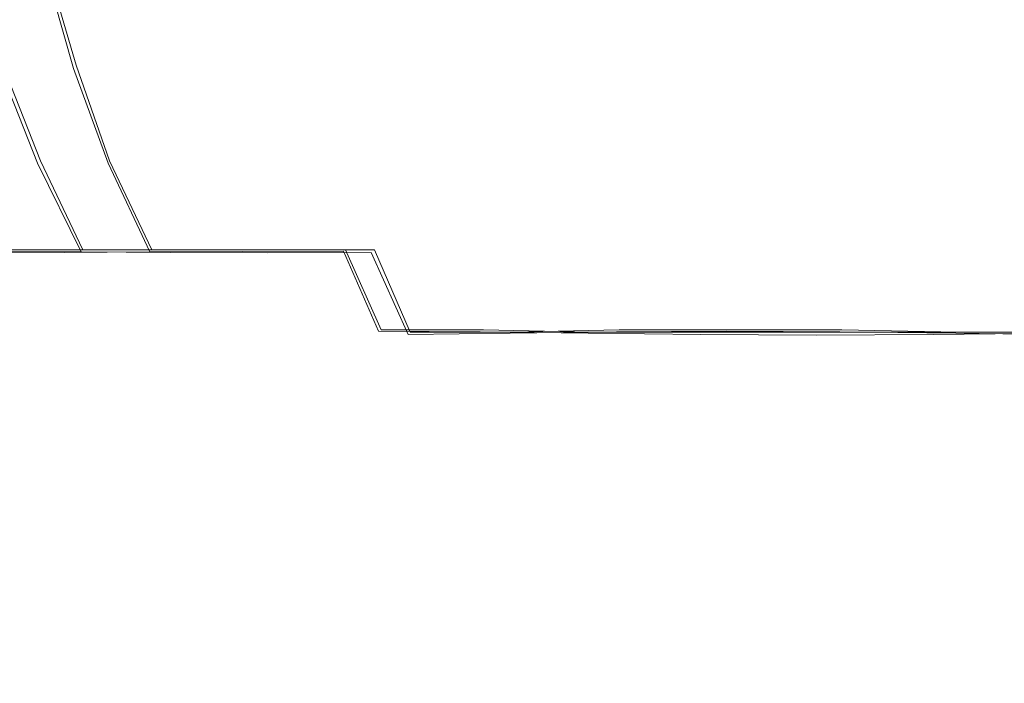
# Model space of a CAD drawing. Extents: x -81 to 81, y -112 to 34.
# Drawn here: x -72 to -68, y -34 to -31 of the extents above; entities that cross this region are included whole.
import ezdxf

# ---------------------------------------------------------------- set-up
doc = ezdxf.new("R2010")
doc.units = 0
doc.header["$LTSCALE"] = 500
doc.header["$MEASUREMENT"] = 0
doc.layers.add('DWXOUTLINES', color=7, linetype='Continuous')
doc.layers.add('FERRO_CHROM', color=7, linetype='Continuous')

msp = doc.modelspace()

# ---------------------------------------------------------------- linework, layer by layer
at = {"layer": 'DWXOUTLINES', "color": 0, "lineweight": 0}
for p, q in [((-71.85, -30.92, 44.58), (-71.98, -30.48, 44.71)), ((-72.18, -30.92, 35.9), (-72.01, -31.35, 36.05)), ((-71.85, -30.92, 44.58), (-71.7, -31.35, 44.41)), ((-72.01, -31.35, 36.05), (-71.82, -31.75, 36.24)), ((-71.7, -31.35, 44.41), (-71.51, -31.75, 44.21)), ((-72.24, -31.75, 43.38), (-71.89, -31.75, 43.81)), ((-72.18, -31.75, 36.66), (-71.82, -31.75, 36.24)), ((-71.51, -31.75, 44.21), (-71.89, -31.75, 43.81)), ((-71.82, -31.75, 36.24), (-71.42, -31.75, 35.85)), ((-71.09, -31.75, 44.58), (-71.51, -31.75, 44.21)), ((-70.98, -31.75, 35.51), (-71.42, -31.75, 35.85)), ((-70.64, -31.75, 44.89), (-71.09, -31.75, 44.58)), ((-70.51, -31.75, 35.2), (-70.98, -31.75, 35.51)), ((-70.64, -31.75, 44.89), (-70.48, -32.11, 44.64)), ((-70.35, -32.12, 35.48), (-70.51, -31.75, 35.2)), ((-70.02, -32.11, 44.88), (-70.48, -32.11, 44.64)), ((-69.89, -32.12, 35.22), (-70.35, -32.12, 35.48)), ((-70.02, -32.11, 44.88), (-69.54, -32.12, 45.07)), ((-69.41, -32.11, 35.01), (-69.89, -32.12, 35.22)), ((-69.54, -32.12, 45.07), (-69.03, -32.12, 45.21)), ((-69.41, -32.11, 35.01), (-68.92, -32.11, 34.86)), ((-69.03, -32.12, 45.21), (-67.99, -32.12, 45.38)), ((-68.92, -32.11, 34.86), (-68.41, -32.11, 34.77)), ((-68.41, -32.11, 34.77), (-67.89, -32.12, 34.74)), ((-67.46, -32.12, 45.4), (-67.99, -32.12, 45.38)), ((-67.89, -32.12, 34.74), (-66.84, -32.12, 34.83))]:
    msp.add_line(p, q, dxfattribs=at)
at = {"layer": 'FERRO_CHROM', "lineweight": 0}
for points, invisible_edges in [([(-72.2819, -30.9346, 44.1445), (-71.8618, -30.9346, 44.5777), (-71.9888, -30.49, 44.7146), (-72.4216, -30.49, 44.2683)], 13), ([(-71.7583, -30.9346, 35.475), (-72.1913, -30.9346, 35.8951), (-72.3282, -30.49, 35.7681), (-71.882, -30.49, 35.3353)], 13), ([(-71.8618, -30.9346, 44.5777), (-71.4022, -30.9346, 44.9674), (-71.5151, -30.49, 45.1162), (-71.9888, -30.49, 44.7146)], 15), ([(-71.2867, -30.9346, 35.098), (-71.7583, -30.9346, 35.475), (-71.882, -30.49, 35.3353), (-71.3961, -30.4901, 34.9468)], 15), ([(-71.4022, -30.9346, 44.9674), (-70.9065, -30.9346, 45.3089), (-71.0043, -30.49, 45.4681), (-71.5151, -30.49, 45.1162)], 15), ([(-71.2867, -30.9346, 35.098), (-71.3961, -30.4901, 34.9468), (-70.8755, -30.4901, 34.6064), (-70.7814, -30.9346, 34.7676)], 15), ([(-70.3781, -30.9346, 45.5974), (-70.4599, -30.49, 45.7653), (-71.0043, -30.49, 45.4681), (-70.9065, -30.9346, 45.3089)], 15), ([(-70.7814, -30.9346, 34.7676), (-70.8755, -30.4901, 34.6064), (-70.325, -30.4901, 34.3176), (-70.2472, -30.9346, 34.4873)], 15), ([(-69.823, -30.9346, 45.8319), (-69.888, -30.49, 46.007), (-70.4599, -30.49, 45.7653), (-70.3781, -30.9346, 45.5974)], 15), ([(-70.2472, -30.9346, 34.4873), (-70.325, -30.4901, 34.3176), (-69.7498, -30.4901, 34.084), (-69.6889, -30.9346, 34.2606)], 15), ([(-69.2471, -30.9346, 46.0115), (-69.2945, -30.49, 46.1921), (-69.888, -30.49, 46.007), (-69.823, -30.9346, 45.8319)], 15), ([(-69.6889, -30.9346, 34.2606), (-69.7498, -30.4901, 34.084), (-69.1547, -30.4901, 33.9092), (-69.1113, -30.9346, 34.0909)], 15), ([(-68.6561, -30.9346, 46.1353), (-68.6856, -30.4901, 46.3196), (-69.2945, -30.49, 46.1921), (-69.2471, -30.9346, 46.0115)], 15), ([(-68.5194, -30.9346, 33.9818), (-69.1113, -30.9346, 34.0909), (-69.1547, -30.4901, 33.9092), (-68.5447, -30.4901, 33.7968)], 15), ([(-68.6561, -30.9346, 46.1353), (-68.0561, -30.9346, 46.2022), (-68.0674, -30.4901, 46.3886), (-68.6856, -30.4901, 46.3196)], 15), ([(-67.9188, -30.9346, 33.9324), (-68.5194, -30.9346, 33.9818), (-68.5447, -30.4901, 33.7968), (-67.9259, -30.4901, 33.7458)], 15), ([(-68.0561, -30.9346, 46.2022), (-67.4529, -30.9346, 46.2115), (-67.4459, -30.4901, 46.3981), (-68.0674, -30.4901, 46.3886)], 15), ([(-67.3156, -30.9346, 33.9416), (-67.9188, -30.9346, 33.9324), (-67.9259, -30.4901, 33.7458), (-67.3044, -30.4901, 33.7553)], 15), ([(-72.0243, -31.3601, 36.0511), (-72.4004, -31.3595, 36.4927), (-72.5809, -30.9346, 36.3547), (-72.1913, -30.9346, 35.8951)], 15), ([(-72.1094, -31.3607, 43.9926), (-71.7058, -31.3601, 44.4107), (-71.8618, -30.9346, 44.5777), (-72.2819, -30.9346, 44.1445)], 13), ([(-71.6063, -31.3608, 35.6475), (-72.0243, -31.3601, 36.0511), (-72.1913, -30.9346, 35.8951), (-71.7583, -30.9346, 35.475)], 13), ([(-71.7058, -31.3601, 44.4107), (-71.2643, -31.3595, 44.7868), (-71.4022, -30.9346, 44.9674), (-71.8618, -30.9346, 44.5777)], 15), ([(-71.1515, -31.3611, 35.2848), (-71.6063, -31.3608, 35.6475), (-71.7583, -30.9346, 35.475), (-71.2867, -30.9346, 35.098)], 15), ([(-71.2643, -31.3595, 44.7868), (-70.7878, -31.3592, 45.116), (-70.9065, -30.9346, 45.3089), (-71.4022, -30.9346, 44.9674)], 15), ([(-71.1515, -31.3611, 35.2848), (-71.2867, -30.9346, 35.098), (-70.7814, -30.9346, 34.7676), (-70.6649, -31.3608, 34.9659)], 15), ([(-70.2792, -31.3595, 45.3929), (-70.3781, -30.9346, 45.5974), (-70.9065, -30.9346, 45.3089), (-70.7878, -31.3592, 45.116)], 15), ([(-70.6649, -31.3608, 34.9659), (-70.7814, -30.9346, 34.7676), (-70.2472, -30.9346, 34.4873), (-70.1511, -31.3602, 34.6947)], 15), ([(-69.7444, -31.3601, 45.6173), (-69.823, -30.9346, 45.8319), (-70.3781, -30.9346, 45.5974), (-70.2792, -31.3595, 45.3929)], 15), ([(-70.1511, -31.3602, 34.6947), (-70.2472, -30.9346, 34.4873), (-69.6889, -30.9346, 34.2606), (-69.6142, -31.3595, 34.4752)], 15), ([(-69.1893, -31.3608, 45.789), (-69.2471, -30.9346, 46.0115), (-69.823, -30.9346, 45.8319), (-69.7444, -31.3601, 45.6173)], 15), ([(-69.6142, -31.3595, 34.4752), (-69.6889, -30.9346, 34.2606), (-69.1113, -30.9346, 34.0909), (-69.0588, -31.3592, 34.3113)], 15), ([(-68.6197, -31.3611, 45.9076), (-68.6561, -30.9346, 46.1353), (-69.2471, -30.9346, 46.0115), (-69.1893, -31.3608, 45.789)], 15), ([(-68.4892, -31.3595, 34.207), (-69.0588, -31.3592, 34.3113), (-69.1113, -30.9346, 34.0909), (-68.5194, -30.9346, 33.9818)], 15), ([(-68.6197, -31.3611, 45.9076), (-68.0416, -31.3608, 45.9728), (-68.0561, -30.9346, 46.2022), (-68.6561, -30.9346, 46.1353)], 15), ([(-67.9111, -31.3601, 34.1608), (-68.4892, -31.3595, 34.207), (-68.5194, -30.9346, 33.9818), (-67.9188, -30.9346, 33.9324)], 15), ([(-68.0416, -31.3608, 45.9728), (-67.4607, -31.3601, 45.983), (-67.4529, -30.9346, 46.2115), (-68.0561, -30.9346, 46.2022)], 15), ([(-67.3301, -31.3608, 34.1711), (-67.9111, -31.3601, 34.1608), (-67.9188, -30.9346, 33.9324), (-67.3156, -30.9346, 33.9416)], 15), ([(-72.2477, -31.7631, 43.3751), (-71.9022, -31.7619, 43.8117), (-72.1094, -31.3607, 43.9926), (-72.4721, -31.361, 43.5376)], 15), ([(-71.8277, -31.7594, 36.2372), (-72.1895, -31.757, 36.6554), (-72.4004, -31.3595, 36.4927), (-72.0243, -31.3601, 36.0511)], 15), ([(-71.9022, -31.7619, 43.8117), (-71.5197, -31.7594, 44.2141), (-71.7058, -31.3601, 44.4107), (-72.1094, -31.3607, 43.9926)], 13), ([(-71.4255, -31.7619, 35.8547), (-71.8277, -31.7594, 36.2372), (-72.0243, -31.3601, 36.0511), (-71.6063, -31.3608, 35.6475)], 13), ([(-71.5197, -31.7594, 44.2141), (-71.1016, -31.757, 44.5759), (-71.2643, -31.3595, 44.7868), (-71.7058, -31.3601, 44.4107)], 15), ([(-70.989, -31.7631, 35.5093), (-71.4255, -31.7619, 35.8547), (-71.6063, -31.3608, 35.6475), (-71.1515, -31.3611, 35.2848)], 15), ([(-71.1016, -31.757, 44.5759), (-70.6493, -31.7557, 44.8908), (-70.7878, -31.3592, 45.116), (-71.2643, -31.3595, 44.7868)], 15), ([(-70.989, -31.7631, 35.5093), (-71.1515, -31.3611, 35.2848), (-70.6649, -31.3608, 34.9659), (-70.5246, -31.7619, 35.2023)], 15), ([(-70.1643, -31.757, 45.1525), (-70.2792, -31.3595, 45.3929), (-70.7878, -31.3592, 45.116), (-70.6493, -31.7557, 44.8908)], 15), ([(-70.5246, -31.7619, 35.2023), (-70.6649, -31.3608, 34.9659), (-70.1511, -31.3602, 34.6947), (-70.0356, -31.7594, 34.9395)], 15), ([(-69.6529, -31.7594, 45.3626), (-69.7444, -31.3601, 45.6173), (-70.2792, -31.3595, 45.3929), (-70.1643, -31.757, 45.1525)], 15), ([(-70.0356, -31.7594, 34.9395), (-70.1511, -31.3602, 34.6947), (-69.6142, -31.3595, 34.4752), (-69.5255, -31.757, 34.7264)], 15), ([(-69.1213, -31.7619, 45.5225), (-69.1893, -31.3608, 45.789), (-69.7444, -31.3601, 45.6173), (-69.6529, -31.7594, 45.3626)], 15), ([(-69.5255, -31.757, 34.7264), (-69.6142, -31.3595, 34.4752), (-69.0588, -31.3592, 34.3113), (-68.9975, -31.7558, 34.5684)], 15), ([(-68.5759, -31.7631, 45.634), (-68.6197, -31.3611, 45.9076), (-69.1893, -31.3608, 45.789), (-69.1213, -31.7619, 45.5225)], 15), ([(-68.4551, -31.757, 34.4713), (-68.9975, -31.7558, 34.5684), (-69.0588, -31.3592, 34.3113), (-68.4892, -31.3595, 34.207)], 15), ([(-68.5759, -31.7631, 45.634), (-68.023, -31.7619, 45.6984), (-68.0416, -31.3608, 45.9728), (-68.6197, -31.3611, 45.9076)], 15), ([(-67.9037, -31.7594, 34.4314), (-68.4551, -31.757, 34.4713), (-68.4892, -31.3595, 34.207), (-67.9111, -31.3601, 34.1608)], 15), ([(-68.023, -31.7619, 45.6984), (-67.4681, -31.7594, 45.7124), (-67.4607, -31.3601, 45.983), (-68.0416, -31.3608, 45.9728)], 15), ([(-67.3487, -31.7619, 34.4454), (-67.9037, -31.7594, 34.4314), (-67.9111, -31.3601, 34.1608), (-67.3301, -31.3608, 34.1711)], 15), ([(-71.9836, -32.1343, 43.1839), (-72.2477, -31.7631, 43.3751), (-72.5546, -31.7618, 42.9107), (-72.2787, -32.1312, 42.745)], 9), ([(-71.9494, -32.119, 36.8427), (-72.2486, -32.1159, 37.2651), (-72.5043, -31.7557, 37.1077), (-72.1895, -31.757, 36.6554)], 9), ([(-71.9836, -32.1343, 43.1839), (-71.6587, -32.1312, 43.6013), (-71.9022, -31.7619, 43.8117), (-72.2477, -31.7631, 43.3751)], 11), ([(-71.6019, -32.1251, 36.4543), (-71.9494, -32.119, 36.8427), (-72.1895, -31.757, 36.6554), (-71.8277, -31.7594, 36.2372)], 11), ([(-71.6587, -32.1312, 43.6013), (-71.3028, -32.1251, 43.9883), (-71.5197, -31.7594, 44.2141), (-71.9022, -31.7619, 43.8117)], 11), ([(-71.2151, -32.1313, 36.0983), (-71.6019, -32.1251, 36.4543), (-71.8277, -31.7594, 36.2372), (-71.4255, -31.7619, 35.8547)], 11), ([(-71.3028, -32.1251, 43.9883), (-70.9143, -32.119, 44.3358), (-71.1016, -31.757, 44.5759), (-71.5197, -31.7594, 44.2141)], 11), ([(-70.7978, -32.1343, 35.7734), (-71.2151, -32.1313, 36.0983), (-71.4255, -31.7619, 35.8547), (-70.989, -31.7631, 35.5093)], 11), ([(-70.9143, -32.119, 44.3358), (-70.492, -32.1159, 44.635), (-70.6493, -31.7557, 44.8908), (-71.1016, -31.757, 44.5759)], 9), ([(-70.7978, -32.1343, 35.7734), (-70.989, -31.7631, 35.5093), (-70.5246, -31.7619, 35.2023), (-70.3589, -32.1313, 35.4783)], 9), ([(-70.0346, -32.119, 44.877), (-70.1643, -31.757, 45.1525), (-70.6493, -31.7557, 44.8908), (-70.492, -32.1159, 44.635)], 7), ([(-70.3589, -32.1313, 35.4783), (-70.5246, -31.7619, 35.2023), (-70.0356, -31.7594, 34.9395), (-69.9, -32.1251, 35.2218)], 7), ([(-69.5492, -32.1251, 45.067), (-69.6529, -31.7594, 45.3626), (-70.1643, -31.757, 45.1525), (-70.0346, -32.119, 44.877)], 7), ([(-69.9, -32.1251, 35.2218), (-70.0356, -31.7594, 34.9395), (-69.5255, -31.757, 34.7264), (-69.4225, -32.119, 35.013)], 7), ([(-69.0434, -32.1313, 45.2102), (-69.1213, -31.7619, 45.5225), (-69.6529, -31.7594, 45.3626), (-69.5492, -32.1251, 45.067)], 7), ([(-69.4225, -32.119, 35.013), (-69.5255, -31.757, 34.7264), (-68.9975, -31.7558, 34.5684), (-68.9279, -32.1159, 34.8605)], 7), ([(-68.5244, -32.1343, 45.312), (-68.5759, -31.7631, 45.634), (-69.1213, -31.7619, 45.5225), (-69.0434, -32.1313, 45.2102)], 7), ([(-68.4178, -32.119, 34.7735), (-68.9279, -32.1159, 34.8605), (-68.9975, -31.7558, 34.5684), (-68.4551, -31.757, 34.4713)], 14), ([(-68.5244, -32.1343, 45.312), (-67.9996, -32.1313, 45.3774), (-68.023, -31.7619, 45.6984), (-68.5759, -31.7631, 45.634)], 14), ([(-67.8974, -32.1251, 34.7446), (-68.4178, -32.119, 34.7735), (-68.4551, -31.757, 34.4713), (-67.9037, -31.7594, 34.4314)], 14), ([(-67.9996, -32.1313, 45.3774), (-67.4743, -32.1251, 45.3993), (-67.4681, -31.7594, 45.7124), (-68.023, -31.7619, 45.6984)], 14), ([(-67.3722, -32.1313, 34.7665), (-67.8974, -32.1251, 34.7446), (-67.9037, -31.7594, 34.4314), (-67.3487, -31.7619, 34.4454)], 14), ([(-72.4905, -32.119, 37.7226), (-72.2486, -32.1159, 37.2651), (-71.9638, -32.4315, 37.4402), (-72.1806, -32.4377, 37.8661)], 15), ([(-71.9494, -32.119, 36.8427), (-71.6815, -32.4377, 37.0546), (-71.9638, -32.4315, 37.4402), (-72.2486, -32.1159, 37.2651)], 15), ([(-71.6019, -32.1251, 36.4543), (-71.3473, -32.4499, 36.7032), (-71.6815, -32.4377, 37.0546), (-71.9494, -32.119, 36.8427)], 15), ([(-71.3028, -32.1251, 43.9883), (-71.0539, -32.4499, 43.7336), (-70.7025, -32.4377, 44.0679), (-70.9143, -32.119, 44.3358)], 15), ([(-70.9143, -32.119, 44.3358), (-70.7025, -32.4377, 44.0679), (-70.3169, -32.4315, 44.3502), (-70.492, -32.1159, 44.635)], 15), ([(-70.0346, -32.119, 44.877), (-70.492, -32.1159, 44.635), (-70.3169, -32.4315, 44.3502), (-69.8911, -32.4377, 44.5672)], 15), ([(-69.5492, -32.1251, 45.067), (-70.0346, -32.119, 44.877), (-69.8911, -32.4377, 44.5672), (-69.4342, -32.4499, 44.73)], 15), ([(-69.9, -32.1251, 35.2218), (-69.4225, -32.119, 35.013), (-69.3049, -32.4377, 35.3336), (-69.743, -32.45, 35.5415)], 15), ([(-69.4225, -32.119, 35.013), (-68.9279, -32.1159, 34.8605), (-68.8504, -32.4316, 35.1858), (-69.3049, -32.4377, 35.3336)], 15), ([(-68.4178, -32.119, 34.7735), (-68.3781, -32.4377, 35.1127), (-68.8504, -32.4316, 35.1858), (-68.9279, -32.1159, 34.8605)], 15), ([(-67.8974, -32.1251, 34.7446), (-67.8933, -32.45, 35.1006), (-68.3781, -32.4377, 35.1127), (-68.4178, -32.119, 34.7735)], 15), ([(-72.2787, -32.1312, 42.745), (-72.5351, -32.1251, 42.286), (-72.2155, -32.4499, 42.129), (-71.9621, -32.4622, 42.5524)], 15), ([(-71.9836, -32.1343, 43.1839), (-72.2787, -32.1312, 42.745), (-71.9621, -32.4622, 42.5524), (-71.6777, -32.4683, 42.9625)], 15), ([(-71.9836, -32.1343, 43.1839), (-71.6777, -32.4683, 42.9625), (-71.377, -32.4622, 43.3607), (-71.6587, -32.1312, 43.6013)], 15), ([(-71.6587, -32.1312, 43.6013), (-71.377, -32.4622, 43.3607), (-71.0539, -32.4499, 43.7336), (-71.3028, -32.1251, 43.9883)], 15), ([(-71.2151, -32.1313, 36.0983), (-70.9744, -32.4622, 36.3801), (-71.3473, -32.4499, 36.7032), (-71.6019, -32.1251, 36.4543)], 15), ([(-70.7978, -32.1343, 35.7734), (-70.5763, -32.4683, 36.0793), (-70.9744, -32.4622, 36.3801), (-71.2151, -32.1313, 36.0983)], 15), ([(-70.7978, -32.1343, 35.7734), (-70.3589, -32.1313, 35.4783), (-70.1663, -32.4622, 35.7949), (-70.5763, -32.4683, 36.0793)], 15), ([(-70.3589, -32.1313, 35.4783), (-69.9, -32.1251, 35.2218), (-69.743, -32.45, 35.5415), (-70.1663, -32.4622, 35.7949)], 15), ([(-69.0434, -32.1313, 45.2102), (-69.5492, -32.1251, 45.067), (-69.4342, -32.4499, 44.73), (-68.9557, -32.4622, 44.8502)], 15), ([(-68.5244, -32.1343, 45.312), (-69.0434, -32.1313, 45.2102), (-68.9557, -32.4622, 44.8502), (-68.4647, -32.4683, 44.9391)], 15), ([(-68.5244, -32.1343, 45.312), (-68.4647, -32.4683, 44.9391), (-67.9706, -32.4622, 45.008), (-67.9996, -32.1313, 45.3774)], 15), ([(-67.9996, -32.1313, 45.3774), (-67.9706, -32.4622, 45.008), (-67.4784, -32.45, 45.0432), (-67.4743, -32.1251, 45.3993)], 15), ([(-67.3722, -32.1313, 34.7665), (-67.4012, -32.4622, 35.1359), (-67.8933, -32.45, 35.1006), (-67.8974, -32.1251, 34.7446)], 15), ([(-72.4234, -32.4377, 41.6908), (-72.5712, -32.4315, 41.2363), (-72.2269, -32.6966, 41.1542), (-72.0805, -32.7088, 41.5555)], 15), ([(-72.1806, -32.4377, 37.8661), (-71.9638, -32.4315, 37.4402), (-71.6623, -32.6967, 37.6257), (-71.8425, -32.7088, 38.013)], 15), ([(-71.6815, -32.4377, 37.0546), (-71.398, -32.7089, 37.2902), (-71.6623, -32.6967, 37.6257), (-71.9638, -32.4315, 37.4402)], 15), ([(-70.7025, -32.4377, 44.0679), (-70.4669, -32.7089, 43.7844), (-70.1315, -32.6967, 44.0487), (-70.3169, -32.4315, 44.3502)], 15), ([(-69.8911, -32.4377, 44.5672), (-70.3169, -32.4315, 44.3502), (-70.1315, -32.6967, 44.0487), (-69.7443, -32.7089, 44.229)], 15), ([(-69.3049, -32.4377, 35.3336), (-68.8504, -32.4316, 35.1858), (-68.7683, -32.6967, 35.5302), (-69.1695, -32.7089, 35.6765)], 15), ([(-68.3781, -32.4377, 35.1127), (-68.3442, -32.7089, 35.4798), (-68.7683, -32.6967, 35.5302), (-68.8504, -32.4316, 35.1858)], 15), ([(-72.5524, -32.4683, 39.2926), (-72.4636, -32.4622, 38.8016), (-72.0524, -32.753, 38.8936), (-72.1256, -32.7629, 39.361)], 15), ([(-72.4636, -32.4622, 38.8016), (-72.3434, -32.4499, 38.323), (-71.964, -32.7321, 38.4397), (-72.0524, -32.753, 38.8936)], 15), ([(-72.2155, -32.4499, 42.129), (-72.4234, -32.4377, 41.6908), (-72.0805, -32.7088, 41.5555), (-71.8648, -32.7321, 41.9432)], 15), ([(-72.3434, -32.4499, 38.323), (-72.1806, -32.4377, 37.8661), (-71.8425, -32.7088, 38.013), (-71.964, -32.7321, 38.4397)], 15), ([(-71.9621, -32.4622, 42.5524), (-72.2155, -32.4499, 42.129), (-71.8648, -32.7321, 41.9432), (-71.6063, -32.753, 42.3267)], 15), ([(-71.6777, -32.4683, 42.9625), (-71.9621, -32.4622, 42.5524), (-71.6063, -32.753, 42.3267), (-71.3277, -32.7629, 42.709)], 15), ([(-71.3473, -32.4499, 36.7032), (-71.0721, -32.7321, 36.9892), (-71.398, -32.7089, 37.2902), (-71.6815, -32.4377, 37.0546)], 15), ([(-71.6777, -32.4683, 42.9625), (-71.3277, -32.7629, 42.709), (-71.0515, -32.753, 43.093), (-71.377, -32.4622, 43.3607)], 15), ([(-71.377, -32.4622, 43.3607), (-71.0515, -32.753, 43.093), (-70.7679, -32.7321, 43.4583), (-71.0539, -32.4499, 43.7336)], 15), ([(-70.9744, -32.4622, 36.3801), (-70.7068, -32.753, 36.7056), (-71.0721, -32.7321, 36.9892), (-71.3473, -32.4499, 36.7032)], 15), ([(-71.0539, -32.4499, 43.7336), (-70.7679, -32.7321, 43.4583), (-70.4669, -32.7089, 43.7844), (-70.7025, -32.4377, 44.0679)], 15), ([(-70.5763, -32.4683, 36.0793), (-70.3228, -32.7629, 36.4294), (-70.7068, -32.753, 36.7056), (-70.9744, -32.4622, 36.3801)], 15), ([(-70.5763, -32.4683, 36.0793), (-70.1663, -32.4622, 35.7949), (-69.9406, -32.753, 36.1508), (-70.3228, -32.7629, 36.4294)], 15), ([(-70.1663, -32.4622, 35.7949), (-69.743, -32.45, 35.5415), (-69.5572, -32.7321, 35.8923), (-69.9406, -32.753, 36.1508)], 15), ([(-69.4342, -32.4499, 44.73), (-69.8911, -32.4377, 44.5672), (-69.7443, -32.7089, 44.229), (-69.3176, -32.7321, 44.3506)], 15), ([(-69.743, -32.45, 35.5415), (-69.3049, -32.4377, 35.3336), (-69.1695, -32.7089, 35.6765), (-69.5572, -32.7321, 35.8923)], 15), ([(-68.9557, -32.4622, 44.8502), (-69.4342, -32.4499, 44.73), (-69.3176, -32.7321, 44.3506), (-68.8637, -32.753, 44.4389)], 15), ([(-68.4647, -32.4683, 44.9391), (-68.9557, -32.4622, 44.8502), (-68.8637, -32.753, 44.4389), (-68.3964, -32.7629, 44.5122)], 15), ([(-68.4647, -32.4683, 44.9391), (-68.3964, -32.7629, 44.5122), (-67.9296, -32.753, 44.5885), (-67.9706, -32.4622, 45.008)], 15), ([(-67.8933, -32.45, 35.1006), (-67.9009, -32.7321, 35.4976), (-68.3442, -32.7089, 35.4798), (-68.3781, -32.4377, 35.1127)], 15), ([(-67.9706, -32.4622, 45.008), (-67.9296, -32.753, 44.5885), (-67.4708, -32.7321, 44.6463), (-67.4784, -32.45, 45.0432)], 15), ([(-67.4012, -32.4622, 35.1359), (-67.4421, -32.753, 35.5553), (-67.9009, -32.7321, 35.4976), (-67.8933, -32.45, 35.1006)], 15), ([(-72.2772, -32.7088, 40.73), (-71.8913, -32.9283, 40.71), (-71.8775, -32.9053, 41.0709), (-72.2269, -32.6966, 41.1542)], 15), ([(-72.0805, -32.7088, 41.5555), (-72.2269, -32.6966, 41.1542), (-71.8775, -32.9053, 41.0709), (-71.727, -32.9283, 41.3993)], 15), ([(-71.8425, -32.7088, 38.013), (-71.6623, -32.6967, 37.6257), (-71.3563, -32.9053, 37.8139), (-71.4821, -32.9283, 38.1525)], 15), ([(-71.398, -32.7089, 37.2902), (-71.1109, -32.9283, 37.549), (-71.3563, -32.9053, 37.8139), (-71.6623, -32.6967, 37.6257)], 15), ([(-70.4669, -32.7089, 43.7844), (-70.2082, -32.9283, 43.4972), (-69.9433, -32.9053, 43.7427), (-70.1315, -32.6967, 44.0487)], 15), ([(-69.7443, -32.7089, 44.229), (-70.1315, -32.6967, 44.0487), (-69.9433, -32.9053, 43.7427), (-69.6048, -32.9284, 43.8685)], 15), ([(-69.1695, -32.7089, 35.6765), (-68.7683, -32.6967, 35.5302), (-68.6851, -32.9054, 35.8796), (-69.0133, -32.9284, 36.0301)], 15), ([(-68.3442, -32.7089, 35.4798), (-68.3242, -32.9284, 35.8659), (-68.6851, -32.9054, 35.8796), (-68.7683, -32.6967, 35.5302)], 15), ([(-72.2596, -32.7321, 40.2867), (-71.8239, -32.9698, 40.3156), (-71.8913, -32.9283, 40.71), (-72.2772, -32.7088, 40.73)], 15), ([(-72.2019, -32.753, 39.8278), (-71.7308, -33.002, 39.887), (-71.8239, -32.9698, 40.3156), (-72.2596, -32.7321, 40.2867)], 15), ([(-71.8648, -32.7321, 41.9432), (-72.0805, -32.7088, 41.5555), (-71.727, -32.9283, 41.3993), (-71.489, -32.9698, 41.7209)], 15), ([(-72.0524, -32.753, 38.8936), (-71.964, -32.7321, 38.4397), (-71.5411, -32.9698, 38.5482), (-71.5864, -33.002, 38.9845)], 15), ([(-71.964, -32.7321, 38.4397), (-71.8425, -32.7088, 38.013), (-71.4821, -32.9283, 38.1525), (-71.5411, -32.9698, 38.5482)], 15), ([(-71.6063, -32.753, 42.3267), (-71.8648, -32.7321, 41.9432), (-71.489, -32.9698, 41.7209), (-71.2126, -33.002, 42.0615)], 15), ([(-71.0721, -32.7321, 36.9892), (-70.7844, -32.9698, 37.3178), (-71.1109, -32.9283, 37.549), (-71.398, -32.7089, 37.2902)], 15), ([(-70.7068, -32.753, 36.7056), (-70.4155, -33.0021, 37.0805), (-70.7844, -32.9698, 37.3178), (-71.0721, -32.7321, 36.9892)], 15), ([(-71.0515, -32.753, 43.093), (-70.6767, -33.002, 42.8017), (-70.4394, -32.9698, 43.1707), (-70.7679, -32.7321, 43.4583)], 15), ([(-70.7679, -32.7321, 43.4583), (-70.4394, -32.9698, 43.1707), (-70.2082, -32.9283, 43.4972), (-70.4669, -32.7089, 43.7844)], 15), ([(-69.9406, -32.753, 36.1508), (-69.5572, -32.7321, 35.8923), (-69.3349, -32.9698, 36.2682), (-69.6754, -33.0021, 36.5446)], 15), ([(-69.3176, -32.7321, 44.3506), (-69.7443, -32.7089, 44.229), (-69.6048, -32.9284, 43.8685), (-69.2091, -32.9698, 43.9276)], 15), ([(-69.5572, -32.7321, 35.8923), (-69.1695, -32.7089, 35.6765), (-69.0133, -32.9284, 36.0301), (-69.3349, -32.9698, 36.2682)], 15), ([(-68.8637, -32.753, 44.4389), (-69.3176, -32.7321, 44.3506), (-69.2091, -32.9698, 43.9276), (-68.7728, -33.0021, 43.973)], 15), ([(-67.9009, -32.7321, 35.4976), (-67.9298, -32.9698, 35.9333), (-68.3242, -32.9284, 35.8659), (-68.3442, -32.7089, 35.4798)], 15), ([(-67.4421, -32.753, 35.5553), (-67.5012, -33.0021, 36.0264), (-67.9298, -32.9698, 35.9333), (-67.9009, -32.7321, 35.4976)], 15), ([(-67.9296, -32.753, 44.5885), (-67.8705, -33.0021, 44.1174), (-67.4419, -32.9698, 44.2106), (-67.4708, -32.7321, 44.6463)], 15), ([(-72.1256, -32.7629, 39.361), (-71.6418, -33.0159, 39.4384), (-71.7308, -33.002, 39.887), (-72.2019, -32.753, 39.8278)], 15), ([(-72.1256, -32.7629, 39.361), (-72.0524, -32.753, 38.8936), (-71.5864, -33.002, 38.9845), (-71.6418, -33.0159, 39.4384)], 15), ([(-71.3277, -32.7629, 42.709), (-71.6063, -32.753, 42.3267), (-71.2126, -33.002, 42.0615), (-70.9308, -33.0159, 42.4216)], 15), ([(-71.3277, -32.7629, 42.709), (-70.9308, -33.0159, 42.4216), (-70.6767, -33.002, 42.8017), (-71.0515, -32.753, 43.093)], 15), ([(-70.3228, -32.7629, 36.4294), (-70.0355, -33.0159, 36.8264), (-70.4155, -33.0021, 37.0805), (-70.7068, -32.753, 36.7056)], 15), ([(-70.3228, -32.7629, 36.4294), (-69.9406, -32.753, 36.1508), (-69.6754, -33.0021, 36.5446), (-70.0355, -33.0159, 36.8264)], 15), ([(-68.3964, -32.7629, 44.5122), (-68.8637, -32.753, 44.4389), (-68.7728, -33.0021, 43.973), (-68.319, -33.0159, 44.0284)], 15), ([(-68.3964, -32.7629, 44.5122), (-68.319, -33.0159, 44.0284), (-67.8705, -33.0021, 44.1174), (-67.9296, -32.753, 44.5885)], 15), ([(-71.8913, -32.9283, 40.71), (-71.495, -33.0993, 40.7472), (-71.5928, -33.0371, 41.0031), (-71.8775, -32.9053, 41.0709)], 15), ([(-71.727, -32.9283, 41.3993), (-71.8775, -32.9053, 41.0709), (-71.5928, -33.0371, 41.0031), (-71.3901, -33.0993, 41.1874)], 15), ([(-71.4821, -32.9283, 38.1525), (-71.3563, -32.9053, 37.8139), (-71.107, -33.0371, 37.9673), (-71.0939, -33.0993, 38.241)], 15), ([(-71.1109, -32.9283, 37.549), (-70.8569, -33.0993, 37.8555), (-71.107, -33.0371, 37.9673), (-71.3563, -32.9053, 37.8139)], 15), ([(-70.2082, -32.9283, 43.4972), (-69.9017, -33.0993, 43.2432), (-69.79, -33.0371, 43.4934), (-69.9433, -32.9053, 43.7427)], 15), ([(-69.6048, -32.9284, 43.8685), (-69.9433, -32.9053, 43.7427), (-69.79, -33.0371, 43.4934), (-69.5163, -33.0993, 43.4803)], 15), ([(-69.0133, -32.9284, 36.0301), (-68.6851, -32.9054, 35.8796), (-68.6172, -33.0371, 36.1644), (-68.8014, -33.0993, 36.3671)], 15), ([(-68.3242, -32.9284, 35.8659), (-68.3613, -33.0993, 36.2622), (-68.6172, -33.0371, 36.1644), (-68.6851, -32.9054, 35.8796)], 15), ([(-71.8239, -32.9698, 40.3156), (-71.3513, -33.163, 40.3843), (-71.495, -33.0993, 40.7472), (-71.8913, -32.9283, 40.71)], 15), ([(-71.489, -32.9698, 41.7209), (-71.727, -32.9283, 41.3993), (-71.3901, -33.0993, 41.1874), (-71.0982, -33.163, 41.4464)], 15), ([(-71.5411, -32.9698, 38.5482), (-71.4821, -32.9283, 38.1525), (-71.0939, -33.0993, 38.241), (-71.0707, -33.1631, 38.6306)], 15), ([(-70.7844, -32.9698, 37.3178), (-70.4987, -33.1631, 37.7005), (-70.8569, -33.0993, 37.8555), (-71.1109, -32.9283, 37.549)], 15), ([(-70.4394, -32.9698, 43.1707), (-70.0567, -33.1631, 42.885), (-69.9017, -33.0993, 43.2432), (-70.2082, -32.9283, 43.4972)], 15), ([(-69.2091, -32.9698, 43.9276), (-69.6048, -32.9284, 43.8685), (-69.5163, -33.0993, 43.4803), (-69.1268, -33.1631, 43.4571)], 15), ([(-69.3349, -32.9698, 36.2682), (-69.0133, -32.9284, 36.0301), (-68.8014, -33.0993, 36.3671), (-69.0605, -33.1631, 36.6591)], 15), ([(-67.9298, -32.9698, 35.9333), (-67.9984, -33.1631, 36.4059), (-68.3613, -33.0993, 36.2622), (-68.3242, -32.9284, 35.8659)], 15), ([(-71.7308, -33.002, 39.887), (-71.2066, -33.2075, 39.9705), (-71.3513, -33.163, 40.3843), (-71.8239, -32.9698, 40.3156)], 15), ([(-71.6418, -33.0159, 39.4384), (-71.0979, -33.225, 39.5256), (-71.2066, -33.2075, 39.9705), (-71.7308, -33.002, 39.887)], 15), ([(-71.6418, -33.0159, 39.4384), (-71.5864, -33.002, 38.9845), (-71.0623, -33.2076, 39.0689), (-71.0979, -33.225, 39.5256)], 15), ([(-71.5864, -33.002, 38.9845), (-71.5411, -32.9698, 38.5482), (-71.0707, -33.1631, 38.6306), (-71.0623, -33.2076, 39.0689)], 15), ([(-71.2126, -33.002, 42.0615), (-71.489, -32.9698, 41.7209), (-71.0982, -33.163, 41.4464), (-70.7824, -33.2075, 41.7504)], 15), ([(-70.9308, -33.0159, 42.4216), (-71.2126, -33.002, 42.0615), (-70.7824, -33.2075, 41.7504), (-70.4846, -33.225, 42.0985)], 15), ([(-70.9308, -33.0159, 42.4216), (-70.4846, -33.225, 42.0985), (-70.2469, -33.2076, 42.4901), (-70.6767, -33.002, 42.8017)], 15), ([(-70.4155, -33.0021, 37.0805), (-70.1039, -33.2076, 37.5104), (-70.4987, -33.1631, 37.7005), (-70.7844, -32.9698, 37.3178)], 15), ([(-70.6767, -33.002, 42.8017), (-70.2469, -33.2076, 42.4901), (-70.0567, -33.1631, 42.885), (-70.4394, -32.9698, 43.1707)], 15), ([(-70.0355, -33.0159, 36.8264), (-69.7124, -33.225, 37.2726), (-70.1039, -33.2076, 37.5104), (-70.4155, -33.0021, 37.0805)], 15), ([(-70.0355, -33.0159, 36.8264), (-69.6754, -33.0021, 36.5446), (-69.3644, -33.2076, 36.9749), (-69.7124, -33.225, 37.2726)], 15), ([(-69.6754, -33.0021, 36.5446), (-69.3349, -32.9698, 36.2682), (-69.0605, -33.1631, 36.6591), (-69.3644, -33.2076, 36.9749)], 15), ([(-68.7728, -33.0021, 43.973), (-69.2091, -32.9698, 43.9276), (-69.1268, -33.1631, 43.4571), (-68.6886, -33.2076, 43.4487)], 15), ([(-68.319, -33.0159, 44.0284), (-68.7728, -33.0021, 43.973), (-68.6886, -33.2076, 43.4487), (-68.2319, -33.225, 43.4843)], 15), ([(-68.319, -33.0159, 44.0284), (-68.2319, -33.225, 43.4843), (-67.787, -33.2076, 43.5931), (-67.8705, -33.0021, 44.1174)], 15), ([(-67.5012, -33.0021, 36.0264), (-67.5848, -33.2076, 36.5507), (-67.9984, -33.1631, 36.4059), (-67.9298, -32.9698, 35.9333)], 15), ([(-67.8705, -33.0021, 44.1174), (-67.787, -33.2076, 43.5931), (-67.3733, -33.1631, 43.7379), (-67.4419, -32.9698, 44.2106)], 15), ([(-71.0968, -33.2248, 40.8849), (-71.3901, -33.0993, 41.1874), (-71.5928, -33.0371, 41.0031), (-71.495, -33.0993, 40.7472)], 15), ([(-70.6727, -33.2248, 38.2345), (-71.0939, -33.0993, 38.241), (-71.107, -33.0371, 37.9673), (-70.8569, -33.0993, 37.8555)], 15), ([(-69.5228, -33.2248, 43.059), (-69.5163, -33.0993, 43.4803), (-69.79, -33.0371, 43.4934), (-69.9017, -33.0993, 43.2432)], 15), ([(-68.499, -33.2248, 36.6605), (-68.8014, -33.0993, 36.3671), (-68.6172, -33.0371, 36.1644), (-68.3613, -33.0993, 36.2622)], 15), ([(-70.8437, -33.3119, 40.511), (-71.0968, -33.2248, 40.8849), (-71.495, -33.0993, 40.7472), (-71.3513, -33.163, 40.3843)], 15), ([(-70.7023, -33.3119, 41.1044), (-71.0982, -33.163, 41.4464), (-71.3901, -33.0993, 41.1874), (-71.0968, -33.2248, 40.8849)], 15), ([(-70.549, -33.3119, 38.6687), (-71.0707, -33.1631, 38.6306), (-71.0939, -33.0993, 38.241), (-70.6727, -33.2248, 38.2345)], 15), ([(-70.2294, -33.312, 38.1491), (-70.6727, -33.2248, 38.2345), (-70.8569, -33.0993, 37.8555), (-70.4987, -33.1631, 37.7005)], 15), ([(-69.6083, -33.3119, 42.6157), (-69.5228, -33.2248, 43.059), (-69.9017, -33.0993, 43.2432), (-70.0567, -33.1631, 42.885)], 15), ([(-69.0887, -33.312, 42.9353), (-69.1268, -33.1631, 43.4571), (-69.5163, -33.0993, 43.4803), (-69.5228, -33.2248, 43.059)], 15), ([(-68.7185, -33.312, 37.055), (-69.0605, -33.1631, 36.6591), (-68.8014, -33.0993, 36.3671), (-68.499, -33.2248, 36.6605)], 15), ([(-68.1251, -33.312, 36.9136), (-68.499, -33.2248, 36.6605), (-68.3613, -33.0993, 36.2622), (-67.9984, -33.1631, 36.4059)], 15), ([(-70.6274, -33.3679, 40.0848), (-70.8437, -33.3119, 40.511), (-71.3513, -33.163, 40.3843), (-71.2066, -33.2075, 39.9705)], 15), ([(-70.317, -33.3679, 41.3872), (-70.7824, -33.2075, 41.7504), (-71.0982, -33.163, 41.4464), (-70.7023, -33.3119, 41.1044)], 15), ([(-70.4764, -33.3679, 39.1411), (-71.0623, -33.2076, 39.0689), (-71.0707, -33.1631, 38.6306), (-70.549, -33.3119, 38.6687)], 15), ([(-69.7751, -33.3679, 38.0008), (-70.2294, -33.312, 38.1491), (-70.4987, -33.1631, 37.7005), (-70.1039, -33.2076, 37.5104)], 15), ([(-69.7566, -33.3679, 42.1613), (-69.6083, -33.3119, 42.6157), (-70.0567, -33.1631, 42.885), (-70.2469, -33.2076, 42.4901)], 15), ([(-69.0011, -33.3679, 37.4403), (-69.3644, -33.2076, 36.9749), (-69.0605, -33.1631, 36.6591), (-68.7185, -33.312, 37.055)], 15), ([(-68.6164, -33.3679, 42.8628), (-68.6886, -33.2076, 43.4487), (-69.1268, -33.1631, 43.4571), (-69.0887, -33.312, 42.9353)], 15), ([(-67.699, -33.3679, 37.13), (-68.1251, -33.312, 36.9136), (-67.9984, -33.1631, 36.4059), (-67.5848, -33.2076, 36.5507)], 15), ([(-67.6728, -33.3679, 43.0139), (-67.2467, -33.312, 43.2303), (-67.3733, -33.1631, 43.7379), (-67.787, -33.2076, 43.5931)], 15), ([(-70.4907, -33.388, 39.6228), (-70.6274, -33.3679, 40.0848), (-71.2066, -33.2075, 39.9705), (-71.0979, -33.225, 39.5256)], 15), ([(-70.4907, -33.388, 39.6228), (-71.0979, -33.225, 39.5256), (-71.0623, -33.2076, 39.0689), (-70.4764, -33.3679, 39.1411)], 15), ([(-70.3243, -33.4195, 40.7007), (-70.7023, -33.3119, 41.1044), (-71.0968, -33.2248, 40.8849), (-70.8437, -33.3119, 40.511)], 15), ([(-69.9866, -33.388, 41.7379), (-70.4846, -33.225, 42.0985), (-70.7824, -33.2075, 41.7504), (-70.317, -33.3679, 41.3872)], 15), ([(-69.9963, -33.4195, 38.6506), (-70.549, -33.3119, 38.6687), (-70.6727, -33.2248, 38.2345), (-70.2294, -33.312, 38.1491)], 15), ([(-69.9866, -33.388, 41.7379), (-69.7566, -33.3679, 42.1613), (-70.2469, -33.2076, 42.4901), (-70.4846, -33.225, 42.0985)], 15), ([(-69.3518, -33.388, 37.7708), (-69.7751, -33.3679, 38.0008), (-70.1039, -33.2076, 37.5104), (-69.7124, -33.225, 37.2726)], 15), ([(-69.3518, -33.388, 37.7708), (-69.7124, -33.225, 37.2726), (-69.3644, -33.2076, 36.9749), (-69.0011, -33.3679, 37.4403)], 15), ([(-69.1068, -33.4195, 42.3825), (-69.0887, -33.312, 42.9353), (-69.5228, -33.2248, 43.059), (-69.6083, -33.3119, 42.6157)], 15), ([(-68.3148, -33.4195, 37.4331), (-68.7185, -33.312, 37.055), (-68.499, -33.2248, 36.6605), (-68.1251, -33.312, 36.9136)], 15), ([(-68.1348, -33.388, 42.8771), (-68.2319, -33.225, 43.4843), (-68.6886, -33.2076, 43.4487), (-68.6164, -33.3679, 42.8628)], 15), ([(-68.1348, -33.388, 42.8771), (-67.6728, -33.3679, 43.0139), (-67.787, -33.2076, 43.5931), (-68.2319, -33.225, 43.4843)], 15), ([(-67.237, -33.388, 37.2668), (-67.699, -33.3679, 37.13), (-67.5848, -33.2076, 36.5507), (-67.1398, -33.225, 36.6595)], 15), ([(-69.9871, -33.4888, 40.2414), (-70.3243, -33.4195, 40.7007), (-70.8437, -33.3119, 40.511), (-70.6274, -33.3679, 40.0848)], 15), ([(-69.8162, -33.4888, 40.9587), (-70.317, -33.3679, 41.3872), (-70.7023, -33.3119, 41.1044), (-70.3243, -33.4195, 40.7007)], 15), ([(-69.8193, -33.4888, 39.1923), (-70.4764, -33.3679, 39.1411), (-70.549, -33.3119, 38.6687), (-69.9963, -33.4195, 38.6506)], 15), ([(-69.433, -33.4888, 38.5643), (-69.9963, -33.4195, 38.6506), (-70.2294, -33.312, 38.1491), (-69.7751, -33.3679, 38.0008)], 15), ([(-69.1932, -33.4888, 41.8192), (-69.1068, -33.4195, 42.3825), (-69.6083, -33.3119, 42.6157), (-69.7566, -33.3679, 42.1613)], 15), ([(-68.5652, -33.4888, 42.2055), (-68.6164, -33.3679, 42.8628), (-69.0887, -33.312, 42.9353), (-69.1068, -33.4195, 42.3825)], 15), ([(-68.5726, -33.4889, 37.9413), (-69.0011, -33.3679, 37.4403), (-68.7185, -33.312, 37.055), (-68.3148, -33.4195, 37.4331)], 15), ([(-67.8555, -33.4889, 37.7703), (-68.3148, -33.4195, 37.4331), (-68.1251, -33.312, 36.9136), (-67.699, -33.3679, 37.13)], 15), ([(-69.7868, -33.5139, 39.7355), (-69.9871, -33.4888, 40.2414), (-70.6274, -33.3679, 40.0848), (-70.4907, -33.388, 39.6228)], 15), ([(-69.7868, -33.5139, 39.7355), (-70.4907, -33.388, 39.6228), (-70.4764, -33.3679, 39.1411), (-69.8193, -33.4888, 39.1923)], 15), ([(-69.4092, -33.5139, 41.3198), (-69.9866, -33.388, 41.7379), (-70.317, -33.3679, 41.3872), (-69.8162, -33.4888, 40.9587)], 15), ([(-69.4092, -33.5139, 41.3198), (-69.1932, -33.4888, 41.8192), (-69.7566, -33.3679, 42.1613), (-69.9866, -33.388, 41.7379)], 15), ([(-68.9337, -33.5139, 38.3483), (-69.433, -33.4888, 38.5643), (-69.7751, -33.3679, 38.0008), (-69.3518, -33.388, 37.7708)], 15), ([(-68.9337, -33.5139, 38.3483), (-69.3518, -33.388, 37.7708), (-69.0011, -33.3679, 37.4403), (-68.5726, -33.4889, 37.9413)], 15), ([(-68.0221, -33.5139, 42.1731), (-68.1348, -33.388, 42.8771), (-68.6164, -33.3679, 42.8628), (-68.5652, -33.4888, 42.2055)], 15), ([(-68.0221, -33.5139, 42.1731), (-67.5163, -33.4889, 42.3735), (-67.6728, -33.3679, 43.0139), (-68.1348, -33.388, 42.8771)], 15), ([(-67.3497, -33.5139, 37.9708), (-67.8555, -33.4889, 37.7703), (-67.699, -33.3679, 37.13), (-67.237, -33.388, 37.2668)], 15), ([(-69.2794, -33.5764, 40.4517), (-69.8162, -33.4888, 40.9587), (-70.3243, -33.4195, 40.7007), (-69.9871, -33.4888, 40.2414)], 15), ([(-69.0813, -33.5764, 39.2135), (-69.8193, -33.4888, 39.1923), (-69.9963, -33.4195, 38.6506), (-69.433, -33.4888, 38.5643)], 15), ([(-68.5441, -33.5764, 41.4675), (-68.5652, -33.4888, 42.2055), (-69.1068, -33.4195, 42.3825), (-69.1932, -33.4888, 41.8192)], 15), ([(-68.0657, -33.5764, 38.4781), (-68.5726, -33.4889, 37.9413), (-68.3148, -33.4195, 37.4331), (-67.8555, -33.4889, 37.7703)], 15), ([(-68.9525, -33.6117, 39.8691), (-69.2794, -33.5764, 40.4517), (-69.9871, -33.4888, 40.2414), (-69.7868, -33.5139, 39.7355)], 15), ([(-68.9525, -33.6117, 39.8691), (-69.7868, -33.5139, 39.7355), (-69.8193, -33.4888, 39.1923), (-69.0813, -33.5764, 39.2135)], 15), ([(-68.7249, -33.6117, 40.8243), (-69.4092, -33.5139, 41.3198), (-69.8162, -33.4888, 40.9587), (-69.2794, -33.5764, 40.4517)], 15), ([(-68.4382, -33.6118, 39.0327), (-69.0813, -33.5764, 39.2135), (-69.433, -33.4888, 38.5643), (-68.9337, -33.5139, 38.3483)], 15), ([(-68.7249, -33.6117, 40.8243), (-68.5441, -33.5764, 41.4675), (-69.1932, -33.4888, 41.8192), (-69.4092, -33.5139, 41.3198)], 15), ([(-68.4382, -33.6118, 39.0327), (-68.9337, -33.5139, 38.3483), (-68.5726, -33.4889, 37.9413), (-68.0657, -33.5764, 38.4781)], 15), ([(-67.8886, -33.6118, 41.3387), (-68.0221, -33.5139, 42.1731), (-68.5652, -33.4888, 42.2055), (-68.5441, -33.5764, 41.4675)], 15), ([(-67.4832, -33.6118, 38.8051), (-68.0657, -33.5764, 38.4781), (-67.8555, -33.4889, 37.7703), (-67.3497, -33.5139, 37.9708)], 15), ([(-67.8886, -33.6118, 41.3387), (-67.306, -33.5764, 41.6657), (-67.5163, -33.4889, 42.3735), (-68.0221, -33.5139, 42.1731)], 15), ([(-67.6859, -33.6987, 40.0719), (-68.7249, -33.6117, 40.8243), (-69.2794, -33.5764, 40.4517), (-68.9525, -33.6117, 39.8691)], 15), ([(-67.6859, -33.6987, 40.0719), (-68.9525, -33.6117, 39.8691), (-69.0813, -33.5764, 39.2135), (-68.4382, -33.6118, 39.0327)], 15), ([(-67.6859, -33.6987, 40.0719), (-67.8886, -33.6118, 41.3387), (-68.5441, -33.5764, 41.4675), (-68.7249, -33.6117, 40.8243)], 15), ([(-67.6859, -33.6987, 40.0719), (-68.4382, -33.6118, 39.0327), (-68.0657, -33.5764, 38.4781), (-67.4832, -33.6118, 38.8051)], 15), ([(-67.6859, -33.6987, 40.0719), (-66.9336, -33.6118, 41.1111), (-67.306, -33.5764, 41.6657), (-67.8886, -33.6118, 41.3387)], 15), ([(-67.6859, -33.6987, 40.0719), (-66.4192, -33.6117, 40.2748), (-66.2905, -33.5764, 40.9304), (-66.9336, -33.6118, 41.1111)], 15), ([(-67.6859, -33.6987, 40.0719), (-67.4832, -33.6118, 38.8051), (-66.8277, -33.5764, 38.6764), (-66.6469, -33.6117, 39.3196)], 15), ([(-67.6859, -33.6987, 40.0719), (-66.6469, -33.6117, 39.3196), (-66.0923, -33.5764, 39.6921), (-66.4192, -33.6117, 40.2748)], 15)]:
    msp.add_3dface(points, dxfattribs=dict(at, invisible_edges=invisible_edges))

doc.saveas('drawing.dxf')
